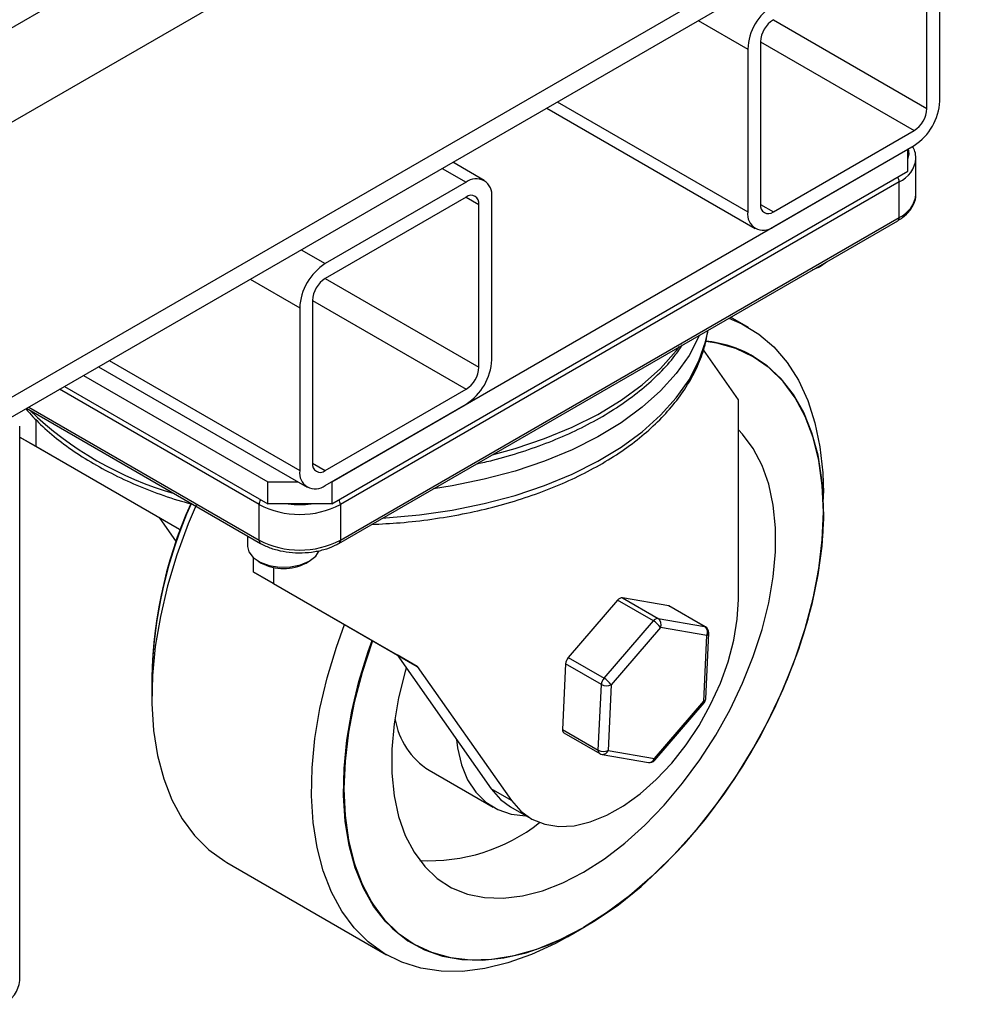
# Model space of a CAD drawing. Units: millimetres. Extents: x -2864 to -2316, y -4996 to -4596.
# Drawn here: x -2838 to -2832, y -4762 to -4757 of the extents above; entities that cross this region are included whole.
import ezdxf

# ---------------------------------------------------------------- set-up
doc = ezdxf.new("R2010")
doc.units = ezdxf.units.MM

msp = doc.modelspace()

# ---------------------------------------------------------------- linework, layer by layer
at = {"color": 8, "linetype": 'Continuous', "lineweight": 25}
for p, q in [((-2805.6186, -4738.29412), (-2839.47642, -4757.83983)), ((-2805.51007, -4738.75401), (-2839.25015, -4758.23175)), ((-2819.16832, -4748.15752), (-2839.25015, -4759.75051)), ((-2833.8673, -4756.7513), (-2833.59329, -4756.90948)), ((-2833.45201, -4756.74627), (-2832.60334, -4757.23619)), ((-2833.52258, -4756.86882), (-2832.67406, -4757.35867)), ((-2834.64524, -4757.2004), (-2833.59329, -4757.80768)), ((-2835.28149, -4757.5677), (-2835.14893, -4757.64422)), ((-2835.14894, -4757.72588), (-2835.07822, -4757.76671)), ((-2833.52258, -4757.76687), (-2833.45187, -4757.80769)), ((-2836.05931, -4758.01672), (-2835.92675, -4758.09325)), ((-2836.34217, -4758.18002), (-2836.06817, -4758.3382)), ((-2835.92688, -4758.17498), (-2835.07822, -4758.66491)), ((-2835.99746, -4758.29754), (-2835.14893, -4758.78738)), ((-2837.12012, -4758.62912), (-2836.06817, -4759.23639)), ((-2836.29267, -4759.42369), (-2837.39459, -4758.78757)), ((-2837.56524, -4758.88608), (-2836.29267, -4759.62072)), ((-2835.99746, -4759.19559), (-2835.92675, -4759.23641))]:
    msp.add_line(p, q, dxfattribs=at)
at = {"color": 7, "linetype": 'Continuous', "lineweight": 25}
for p, q in [((-2839.31644, -4759.89702), (-2819.16832, -4748.26576)), ((-2832.53263, -4757.19537), (-2832.53263, -4756.29718)), ((-2832.60334, -4757.23619), (-2832.60334, -4756.338)), ((-2833.59329, -4756.90948), (-2833.59329, -4757.80768)), ((-2833.52258, -4756.86866), (-2833.52258, -4757.76686)), ((-2834.70384, -4757.23423), (-2833.55186, -4757.89925)), ((-2833.45187, -4757.80769), (-2832.67406, -4757.35867)), ((-2835.89139, -4759.29765), (-2832.70941, -4757.46073)), ((-2833.45187, -4757.88935), (-2832.67406, -4757.44032)), ((-2832.70941, -4757.58321), (-2832.70941, -4757.46073)), ((-2832.66415, -4757.7093), (-2832.66415, -4757.51227)), ((-2835.04894, -4757.63432), (-2835.22292, -4757.53389)), ((-2835.89139, -4759.42013), (-2832.70941, -4757.58321)), ((-2835.14893, -4757.64422), (-2835.92675, -4758.09325)), ((-2832.75714, -4757.64188), (-2835.84366, -4759.42369)), ((-2832.75714, -4757.83891), (-2832.75714, -4757.64188)), ((-2835.14893, -4757.72588), (-2835.92675, -4758.1749)), ((-2835.00751, -4758.62409), (-2835.00751, -4757.72589)), ((-2835.07822, -4758.66491), (-2835.07822, -4757.76671)), ((-2835.84366, -4759.62072), (-2832.75714, -4757.83891)), ((-2835.85155, -4759.63816), (-2832.76503, -4757.85635)), ((-2833.20439, -4758.11398), (-2833.23689, -4758.12875)), ((-2833.20437, -4758.11397), (-2833.18668, -4758.10376)), ((-2835.99746, -4758.29738), (-2835.99746, -4759.19557)), ((-2836.06817, -4758.3382), (-2836.06817, -4759.23639)), ((-2833.58959, -4758.44564), (-2833.68771, -4758.389)), ((-2833.64499, -4758.84508), (-2833.83826, -4758.5701)), ((-2833.56228, -4758.60574), (-2833.5637, -4758.60492)), ((-2837.26156, -4758.71077), (-2836.24494, -4759.29765)), ((-2837.17871, -4758.66294), (-2836.02674, -4759.32796)), ((-2837.36764, -4758.77201), (-2836.24494, -4759.42013)), ((-2835.92675, -4759.23641), (-2835.14893, -4758.78738)), ((-2835.92675, -4759.31806), (-2835.14893, -4758.86904)), ((-2833.64499, -4759.94741), (-2833.64499, -4758.84508)), ((-2837.5764, -4758.89253), (-2836.28478, -4759.63816)), ((-2837.52658, -4758.9533), (-2837.52658, -4759.10192)), ((-2837.61493, -4762.05333), (-2837.61493, -4758.9913)), ((-2837.61493, -4759.05092), (-2837.52658, -4759.10192)), ((-2837.61493, -4759.05092), (-2836.84508, -4759.49549)), ((-2837.52658, -4759.10192), (-2836.73283, -4759.56029)), ((-2836.24494, -4759.42013), (-2836.24494, -4759.29765)), ((-2836.24494, -4759.29765), (-2836.07925, -4759.29765)), ((-2835.89139, -4759.29765), (-2835.89139, -4759.42013)), ((-2833.1753, -4759.39432), (-2833.1753, -4759.36133)), ((-2835.89139, -4759.42013), (-2836.24494, -4759.42013)), ((-2836.29267, -4759.62072), (-2836.29267, -4759.42369)), ((-2835.84366, -4759.42369), (-2835.84366, -4759.62072)), ((-2833.1753, -4759.46501), (-2833.1753, -4759.46338)), ((-2836.84508, -4759.49549), (-2836.73283, -4759.56029)), ((-2836.84508, -4759.49549), (-2836.7506, -4759.62991)), ((-2836.73283, -4759.56029), (-2836.72826, -4759.56679)), ((-2836.35656, -4759.59673), (-2836.35656, -4759.65494)), ((-2836.32449, -4759.71765), (-2836.32449, -4759.79587)), ((-2836.298, -4759.73657), (-2836.28032, -4759.74678)), ((-2836.03279, -4759.74678), (-2836.01511, -4759.73657)), ((-2836.21224, -4759.86067), (-2836.32449, -4759.79587)), ((-2836.32449, -4759.79587), (-2835.53074, -4760.25424)), ((-2836.21224, -4759.77113), (-2836.21224, -4759.86067)), ((-2836.21224, -4759.86067), (-2835.41849, -4760.31904)), ((-2834.3123, -4759.95245), (-2834.58492, -4760.26942)), ((-2834.11473, -4760.06651), (-2834.3123, -4759.95245)), ((-2834.0294, -4759.98368), (-2834.2854, -4759.93862)), ((-2834.2854, -4759.93862), (-2834.08783, -4760.05267)), ((-2833.83183, -4760.09773), (-2834.0294, -4759.98368)), ((-2833.82751, -4760.09929), (-2834.02507, -4759.98524)), ((-2834.38735, -4760.38348), (-2834.11473, -4760.06651)), ((-2834.08783, -4760.05267), (-2833.83183, -4760.09773)), ((-2834.07561, -4760.10278), (-2834.34823, -4760.41974)), ((-2833.81961, -4760.14784), (-2834.07561, -4760.10278)), ((-2833.83624, -4760.50987), (-2833.81961, -4760.14784)), ((-2833.82512, -4760.49606), (-2833.80849, -4760.13403)), ((-2835.41849, -4760.31904), (-2835.53074, -4760.25424)), ((-2835.53074, -4760.25424), (-2835.01075, -4760.9941)), ((-2834.58492, -4760.26942), (-2834.38735, -4760.38348)), ((-2835.41849, -4760.31904), (-2834.8985, -4761.0589)), ((-2834.59964, -4760.30398), (-2834.61627, -4760.66601)), ((-2834.40207, -4760.41803), (-2834.59964, -4760.30398)), ((-2836.88478, -4760.38184), (-2836.88478, -4760.48552)), ((-2836.88478, -4760.38184), (-2836.88478, -4760.38347)), ((-2834.4187, -4760.78006), (-2834.40207, -4760.41803)), ((-2834.34823, -4760.41974), (-2834.36486, -4760.78178)), ((-2834.10887, -4760.82684), (-2833.83624, -4760.50987)), ((-2834.10692, -4760.83613), (-2833.8343, -4760.51916)), ((-2834.61627, -4760.66601), (-2834.4187, -4760.78006)), ((-2834.60842, -4760.68517), (-2834.41085, -4760.79922)), ((-2834.39841, -4760.80375), (-2834.14241, -4760.84881)), ((-2834.36486, -4760.78178), (-2834.10887, -4760.82684)), ((-2835.35322, -4760.89153), (-2834.99967, -4761.09563)), ((-2834.8985, -4761.0589), (-2835.01075, -4760.9941)), ((-2834.90396, -4761.09315), (-2834.79171, -4761.15795)), ((-2836.47048, -4761.40121), (-2835.58943, -4761.90984)), ((-2834.50091, -4761.75965), (-2834.49949, -4761.75884)), ((-2834.58928, -4761.81069), (-2834.56071, -4761.79419)), ((-2835.43855, -4761.8526), (-2835.43713, -4761.85342))]:
    msp.add_line(p, q, dxfattribs=at)
at = {"color": 7, "linetype": 'Continuous', "lineweight": 25, "flags": 128}
for points in [[(-2833.22123, -4758.11971), (-2833.18671, -4758.10377), (-2833.15909, -4758.08384)], [(-2833.69844, -4758.3952), (-2833.62529, -4758.42645), (-2833.53265, -4758.48249), (-2833.4493, -4758.55342), (-2833.37597, -4758.63863), (-2833.3133, -4758.73736), (-2833.26185, -4758.84875), (-2833.22207, -4758.97182), (-2833.1943, -4759.10549), (-2833.17879, -4759.24858), (-2833.1753, -4759.36133)], [(-2835.66642, -4760.17589), (-2835.71521, -4760.31984), (-2835.76064, -4760.48439), (-2835.7943, -4760.64656), (-2835.81587, -4760.80484), (-2835.82515, -4760.95774), (-2835.82205, -4761.10385), (-2835.80661, -4761.24179), (-2835.77896, -4761.37029), (-2835.73938, -4761.48813), (-2835.68821, -4761.59422), (-2835.62595, -4761.68757), (-2835.55318, -4761.76731), (-2835.47057, -4761.83269), (-2835.37889, -4761.8831), (-2835.27901, -4761.91808), (-2835.17185, -4761.93729), (-2835.05841, -4761.94055), (-2834.93976, -4761.92784), (-2834.817, -4761.89927), (-2834.69127, -4761.85512), (-2834.56376, -4761.79578), (-2834.43565, -4761.72183), (-2834.30814, -4761.63394), (-2834.18242, -4761.53294), (-2834.05966, -4761.41977), (-2833.941, -4761.29548), (-2833.82757, -4761.16125), (-2833.72041, -4761.01832), (-2833.62052, -4760.86802), (-2833.52885, -4760.71176), (-2833.44624, -4760.551), (-2833.37346, -4760.38724), (-2833.3112, -4760.222), (-2833.26004, -4760.05684), (-2833.22045, -4759.89329), (-2833.19281, -4759.73288), (-2833.17737, -4759.57711), (-2833.17427, -4759.42743), (-2833.18355, -4759.28523), (-2833.20512, -4759.15186), (-2833.23877, -4759.02855), (-2833.2842, -4758.91645), (-2833.34098, -4758.81661), (-2833.40857, -4758.72997), (-2833.48636, -4758.65732), (-2833.5736, -4758.59936), (-2833.6695, -4758.55662), (-2833.77314, -4758.52949), (-2833.82429, -4758.52221)], [(-2835.66538, -4760.17649), (-2835.66773, -4760.18292), (-2835.7233, -4760.35068), (-2835.76709, -4760.51727), (-2835.79867, -4760.68109), (-2835.81774, -4760.84056), (-2835.82412, -4760.99415), (-2835.81774, -4761.14037), (-2835.79867, -4761.27782), (-2835.76709, -4761.40518), (-2835.7233, -4761.52122), (-2835.66773, -4761.62481), (-2835.60092, -4761.71497), (-2835.52349, -4761.79083), (-2835.43621, -4761.85164), (-2835.33991, -4761.89684), (-2835.23551, -4761.92598), (-2835.12403, -4761.93879), (-2835.00654, -4761.93513), (-2834.88416, -4761.91505), (-2834.75809, -4761.87873), (-2834.62952, -4761.82654), (-2834.49971, -4761.75896), (-2834.36989, -4761.67666), (-2834.24133, -4761.58041), (-2834.11525, -4761.47116), (-2833.99288, -4761.34996), (-2833.87538, -4761.21796), (-2833.7639, -4761.07644), (-2833.65951, -4760.92677), (-2833.56321, -4760.77038), (-2833.47592, -4760.60879), (-2833.3985, -4760.44354), (-2833.33168, -4760.27624), (-2833.27611, -4760.10848), (-2833.23233, -4759.94189), (-2833.20074, -4759.77807), (-2833.18167, -4759.6186), (-2833.1753, -4759.46501), (-2833.18167, -4759.31879), (-2833.20074, -4759.18134), (-2833.23233, -4759.05398), (-2833.27611, -4758.93794), (-2833.33168, -4758.83435), (-2833.3985, -4758.74419), (-2833.47592, -4758.66833), (-2833.56321, -4758.60751), (-2833.65951, -4758.56232), (-2833.7639, -4758.53318), (-2833.82464, -4758.52407)], [(-2835.66538, -4760.17649), (-2835.66773, -4760.18292), (-2835.7233, -4760.35068), (-2835.76709, -4760.51727), (-2835.79867, -4760.68109), (-2835.81774, -4760.84056), (-2835.82412, -4760.99415), (-2835.81774, -4761.14037), (-2835.79867, -4761.27782), (-2835.76709, -4761.40518), (-2835.7233, -4761.52122), (-2835.66773, -4761.62481), (-2835.60092, -4761.71497), (-2835.52349, -4761.79083), (-2835.43621, -4761.85164), (-2835.33991, -4761.89684), (-2835.23551, -4761.92598), (-2835.12403, -4761.93879), (-2835.00654, -4761.93513), (-2834.88416, -4761.91505), (-2834.75809, -4761.87873), (-2834.62952, -4761.82654), (-2834.49971, -4761.75896), (-2834.36989, -4761.67666), (-2834.24133, -4761.58041), (-2834.11525, -4761.47116), (-2833.99288, -4761.34996), (-2833.87538, -4761.21796), (-2833.7639, -4761.07644), (-2833.65951, -4760.92677), (-2833.56321, -4760.77038), (-2833.47592, -4760.60879), (-2833.3985, -4760.44354), (-2833.33168, -4760.27624), (-2833.27611, -4760.10848), (-2833.23233, -4759.94189), (-2833.20074, -4759.77807), (-2833.18167, -4759.6186), (-2833.1753, -4759.46501), (-2833.18167, -4759.31879), (-2833.20074, -4759.18134), (-2833.23233, -4759.05398), (-2833.27611, -4758.93794), (-2833.33168, -4758.83435), (-2833.3985, -4758.74419), (-2833.47592, -4758.66833), (-2833.56321, -4758.60751), (-2833.65951, -4758.56232), (-2833.7639, -4758.53318), (-2833.82464, -4758.52407)], [(-2835.47971, -4760.32685), (-2835.48504, -4760.34505), (-2835.52171, -4760.4919), (-2835.5464, -4760.63567), (-2835.55881, -4760.77468), (-2835.55881, -4760.9073), (-2835.5464, -4761.03197), (-2835.52171, -4761.14724), (-2835.48504, -4761.25175), (-2835.43681, -4761.34427), (-2835.3776, -4761.42373), (-2835.3081, -4761.48918), (-2835.22912, -4761.53987), (-2835.14159, -4761.57519), (-2835.04654, -4761.59474), (-2834.94507, -4761.59829), (-2834.83838, -4761.58579), (-2834.72772, -4761.55738), (-2834.61439, -4761.51341), (-2834.49971, -4761.45439), (-2834.38503, -4761.38101), (-2834.2717, -4761.29413), (-2834.16104, -4761.19477), (-2834.05435, -4761.08409), (-2833.95288, -4760.96339), (-2833.85782, -4760.83409), (-2833.77029, -4760.6977), (-2833.69131, -4760.55583), (-2833.62181, -4760.41013), (-2833.5626, -4760.26231), (-2833.51438, -4760.11411), (-2833.47771, -4759.96726), (-2833.45302, -4759.82349), (-2833.4406, -4759.68448), (-2833.4406, -4759.55186), (-2833.45302, -4759.42719), (-2833.47771, -4759.31192), (-2833.51438, -4759.20741), (-2833.5626, -4759.11489), (-2833.62181, -4759.03543), (-2833.64499, -4759.0109)], [(-2836.64079, -4759.42769), (-2836.68411, -4759.53113), (-2836.74678, -4759.70222), (-2836.79823, -4759.87302), (-2836.83801, -4760.04202), (-2836.86578, -4760.20775), (-2836.88128, -4760.36874), (-2836.88439, -4760.52358), (-2836.87507, -4760.67092), (-2836.85341, -4760.80945), (-2836.8196, -4760.93796), (-2836.77393, -4761.05532), (-2836.71681, -4761.1605), (-2836.64874, -4761.25257), (-2836.57031, -4761.33072), (-2836.48222, -4761.39428), (-2836.47048, -4761.40121)], [(-2833.1753, -4759.46338), (-2833.17568, -4759.5006), (-2833.18496, -4759.6535), (-2833.20653, -4759.81178), (-2833.24019, -4759.97395), (-2833.28562, -4760.1385), (-2833.34239, -4760.30389), (-2833.40999, -4760.46858), (-2833.48777, -4760.63103), (-2833.57502, -4760.78973), (-2833.67091, -4760.94318), (-2833.77455, -4761.08997), (-2833.88498, -4761.22872), (-2834.00116, -4761.35813), (-2834.12201, -4761.47699), (-2834.2464, -4761.5842), (-2834.37316, -4761.67876), (-2834.50112, -4761.75978)], [(-2836.35656, -4759.65494), (-2836.34974, -4759.68483), (-2836.3259, -4759.71637), (-2836.28701, -4759.74246), (-2836.23653, -4759.76077), (-2836.17895, -4759.76968), (-2836.11937, -4759.76839), (-2836.0631, -4759.75702), (-2836.01513, -4759.73658)], [(-2836.01513, -4759.73658), (-2835.97973, -4759.70889), (-2835.96107, -4759.67934)], [(-2834.8985, -4761.0589), (-2834.84685, -4761.11768), (-2834.78515, -4761.16163), (-2834.71458, -4761.18991), (-2834.63646, -4761.20199), (-2834.55229, -4761.19764), (-2834.46364, -4761.17694), (-2834.37222, -4761.14029), (-2834.27974, -4761.08838), (-2834.18796, -4761.02218), (-2834.09863, -4760.94297), (-2834.01343, -4760.85223), (-2833.93397, -4760.7517), (-2833.86178, -4760.64327), (-2833.79821, -4760.529), (-2833.74447, -4760.41105), (-2833.70157, -4760.29167), (-2833.67034, -4760.17311), (-2833.65136, -4760.05763), (-2833.64499, -4759.94741)], [(-2834.0294, -4759.98368), (-2834.02658, -4759.98449), (-2834.02507, -4759.98524)], [(-2834.58928, -4761.81069), (-2834.6558, -4761.84729), (-2834.78779, -4761.90915), (-2834.91804, -4761.9558), (-2835.0454, -4761.98682), (-2835.16876, -4762.00194), (-2835.28702, -4762.00103), (-2835.39916, -4761.9841), (-2835.50418, -4761.95129), (-2835.60116, -4761.9029), (-2835.68926, -4761.83935), (-2835.76768, -4761.76119), (-2835.83576, -4761.66912), (-2835.89288, -4761.56394), (-2835.93855, -4761.44658), (-2835.97236, -4761.31807), (-2835.99402, -4761.17954), (-2836.00334, -4761.0322), (-2836.00023, -4760.87736), (-2835.98472, -4760.71637), (-2835.95696, -4760.55064), (-2835.91717, -4760.38164), (-2835.86572, -4760.21084), (-2835.82127, -4760.08647)], [(-2835.43855, -4761.8526), (-2835.51447, -4761.80102), (-2835.59225, -4761.72838), (-2835.65985, -4761.64173), (-2835.71663, -4761.54189), (-2835.76206, -4761.42979), (-2835.79571, -4761.30648), (-2835.81728, -4761.17311), (-2835.82656, -4761.03092), (-2835.82346, -4760.88124), (-2835.80802, -4760.72546), (-2835.78038, -4760.56505), (-2835.74079, -4760.4015), (-2835.68963, -4760.23634), (-2835.66783, -4760.17507)], [(-2835.20297, -4760.7206), (-2835.19696, -4760.76791), (-2835.17507, -4760.86138), (-2835.14112, -4760.94357), (-2835.09572, -4761.01302), (-2835.03969, -4761.06849), (-2834.97402, -4761.10899), (-2834.89989, -4761.13379), (-2834.81862, -4761.14246), (-2834.81853, -4761.14246)], [(-2835.01075, -4760.9941), (-2834.9591, -4761.05288), (-2834.90396, -4761.09315)]]:
    msp.add_lwpolyline(points, dxfattribs=at)
at = {"color": 8, "linetype": 'Continuous', "lineweight": 25, "flags": 128}
for points in [[(-2835.61047, -4759.49899), (-2835.59239, -4759.49793), (-2835.40708, -4759.4815), (-2835.22524, -4759.45512), (-2835.04848, -4759.41903), (-2834.87835, -4759.37355), (-2834.71635, -4759.31906), (-2834.56389, -4759.25606), (-2834.42233, -4759.18509), (-2834.2929, -4759.10679), (-2834.17674, -4759.02183), (-2834.07487, -4758.93096), (-2833.98819, -4758.83499), (-2833.91746, -4758.73475), (-2833.8633, -4758.63113), (-2833.82618, -4758.52504), (-2833.81229, -4758.46092)], [(-2833.8599, -4758.48841), (-2833.8633, -4758.49632), (-2833.91746, -4758.59994), (-2833.98819, -4758.70018), (-2834.07487, -4758.79615), (-2834.17674, -4758.88702), (-2834.2929, -4758.97198), (-2834.42233, -4759.05028), (-2834.56389, -4759.12125), (-2834.71635, -4759.18425), (-2834.87835, -4759.23874), (-2835.04848, -4759.28422), (-2835.22524, -4759.32031), (-2835.32933, -4759.33669)], [(-2835.00424, -4759.14902), (-2834.87835, -4759.11429), (-2834.71635, -4759.05981), (-2834.56389, -4758.99681), (-2834.42233, -4758.92584), (-2834.2929, -4758.84754), (-2834.17674, -4758.76258), (-2834.07487, -4758.67171), (-2833.98819, -4758.57574), (-2833.96943, -4758.55164)], [(-2833.82751, -4760.09929), (-2833.82902, -4760.09855), (-2833.83183, -4760.09773)], [(-2833.8343, -4760.51916), (-2833.83401, -4760.51876), (-2833.83363, -4760.51661), (-2833.83438, -4760.51361), (-2833.83624, -4760.50987)], [(-2834.10692, -4760.83613), (-2834.10664, -4760.83573), (-2834.10625, -4760.83358), (-2834.10701, -4760.83058), (-2834.10887, -4760.82684)]]:
    msp.add_lwpolyline(points, dxfattribs=at)
at = {"color": 7, "linetype": 'Continuous', "lineweight": 25}
for centre, radius, start, end in [((-2833.28625, -4756.92346), 0.30736, 122.60548, 177.39452), ((-2833.36906, -4756.87565), 0.15368, 122.60548, 177.39452), ((-2832.83968, -4757.1814), 0.30736, 302.60548, 357.39452), ((-2832.75687, -4757.22921), 0.15368, 302.60548, 357.39452), ((-2835.09372, -4757.71191), 0.08734, 350.78596, 129.20329), ((-2835.12133, -4757.75972), 0.04367, 350.78596, 129.20329), ((-2833.47948, -4757.77385), 0.04367, 170.78596, 309.20329), ((-2833.50708, -4757.82166), 0.08734, 170.78596, 309.20329), ((-2835.76112, -4758.35217), 0.30736, 122.60548, 177.39452), ((-2835.84394, -4758.30436), 0.15368, 122.60548, 177.39452), ((-2833.88991, -4759.17555), 0.65729, 60.24457, 84.35352), ((-2835.31455, -4758.61011), 0.30736, 302.60548, 357.39452), ((-2835.23174, -4758.65792), 0.15368, 302.60548, 357.39452), ((-2835.95435, -4759.20256), 0.04367, 170.78596, 309.20329), ((-2835.98195, -4759.25038), 0.08734, 170.78596, 309.20329), ((-2834.4472, -4760.42088), 2.43779, 155.74449, 180.74407), ((-2834.38384, -4760.43835), 2.50157, 155.97764, 178.70557), ((-2834.44406, -4760.4259), 2.44109, 155.67001, 179.00421), ((-2836.06817, -4758.99039), 0.488, 242.60967, 297.39033), ((-2836.06817, -4759.18742), 0.488, 242.60967, 297.39033), ((-2836.15656, -4759.51173), 0.26564, 242.2308, 297.76382), ((-2834.28586, -4759.97078), 0.03217, 89.17515, 145.26496), ((-2834.08829, -4760.08484), 0.03217, 89.17515, 145.26496), ((-2834.17612, -4760.17196), 0.12202, 34.54009, 59.79401), ((-2834.11149, -4760.08498), 0.04005, 333.62499, 53.789), ((-2833.85549, -4760.13005), 0.04005, 333.62499, 53.789), ((-2833.84655, -4760.13229), 0.0381, 0, 60.00269), ((-2833.84655, -4760.13229), 0.0381, 357.37024, 0), ((-2834.53988, -4760.30902), 0.05997, 138.67679, 175.17553), ((-2834.34232, -4760.42307), 0.05997, 138.67679, 175.17553), ((-2834.44874, -4760.48893), 0.12202, 34.54009, 59.79401), ((-2834.37339, -4760.36358), 0.06154, 242.22094, 294.12918), ((-2833.86318, -4760.49432), 0.0381, 319.30133, 357.37024), ((-2835.12661, -4760.53592), 0.42167, 189.63987, 237.49274), ((-2834.59615, -4760.66895), 0.02034, 171.68273, 232.88953), ((-2834.39002, -4760.72561), 0.06154, 242.22094, 294.12918), ((-2834.3918, -4760.76622), 0.0381, 240.00269, 260.01671), ((-2834.13581, -4760.81129), 0.0381, 260.01671, 319.30133), ((-2835.35386, -4760.40311), 0.98823, 267.01666, 308.1242), ((-2837.77508, -4762.03736), 0.16094, 294.37466, 354.3052)]:
    msp.add_arc(centre, radius, start, end, dxfattribs=at)
at = {"color": 8, "linetype": 'Continuous', "lineweight": 25}
for centre, radius, start, end in [((-2832.79847, -4757.48118), 0.09616, 337.83844, 13.80404), ((-2832.81992, -4757.49871), 0.15633, 293.67902, 355.17595), ((-2832.8127, -4757.64394), 0.05559, 2.12362, 30.97784), ((-2832.82304, -4757.69346), 0.15968, 294.37466, 354.3052), ((-2832.77526, -4757.84121), 0.01827, 304.05635, 7.25583), ((-2836.23347, -4757.52843), 1.90918, 226.04195, 253.96342), ((-2836.23629, -4759.42599), 0.05643, 149.24121, 177.65733), ((-2836.06817, -4758.94648), 0.4778, 262.43974, 277.56026), ((-2835.89922, -4759.42575), 0.05559, 2.12362, 30.97784), ((-2836.2736, -4759.6226), 0.01917, 174.38035, 234.29356), ((-2835.86178, -4759.62303), 0.01827, 304.03969, 7.2575), ((-2833.82593, -4760.13137), 0.01764, 290.98376, 351.31536), ((-2833.84256, -4760.4934), 0.01764, 290.98376, 351.31536), ((-2834.39983, -4760.78351), 0.01919, 169.63557, 234.93669), ((-2834.39575, -4760.77121), 0.03265, 265.33551, 341.10936), ((-2834.13976, -4760.81627), 0.03265, 265.33551, 341.10936)]:
    msp.add_arc(centre, radius, start, end, dxfattribs=at)
at = {"color": 7, "linetype": 'Continuous', "lineweight": 25}
for points, knots in [([(-2832.66534, -4757.51189), (-2832.66566, -4757.49919), (-2832.66624, -4757.47598), (-2832.67801, -4757.45513), (-2832.68335, -4757.44568)], [0, 0, 0, 0, 0.5470255, 1, 1, 1, 1]), ([(-2832.76503, -4757.85635), (-2832.75596, -4757.8507), (-2832.72968, -4757.83434), (-2832.69656, -4757.80263), (-2832.67285, -4757.76096), (-2832.66257, -4757.72903), (-2832.66491, -4757.71212), (-2832.66526, -4757.70959)], [0, 0, 0, 0, 0.1548875, 0.4484344, 0.7067554, 0.9560653, 1, 1, 1, 1]), ([(-2835.67026, -4759.5335), (-2835.61792, -4759.53095), (-2835.50653, -4759.5255), (-2835.3385, -4759.50591), (-2835.16736, -4759.47736), (-2835.00118, -4759.43974), (-2834.8412, -4759.39357), (-2834.68866, -4759.33911), (-2834.54477, -4759.27671), (-2834.41065, -4759.20677), (-2834.28738, -4759.12976), (-2834.17603, -4759.04618), (-2834.07757, -4758.95663), (-2833.99297, -4758.8618), (-2833.92293, -4758.76251), (-2833.86868, -4758.65964), (-2833.83042, -4758.55898), (-2833.81822, -4758.49206), (-2833.81258, -4758.46109)], [0, 0, 0, 0, 0.05626598, 0.11974842, 0.18325589, 0.24679996, 0.31039183, 0.37404154, 0.43775667, 0.50153986, 0.56538479, 0.62926999, 0.69313002, 0.75687361, 0.82037367, 0.88348258, 0.94607528, 1, 1, 1, 1]), ([(-2835.08826, -4759.19852), (-2835.05944, -4759.19226), (-2834.97497, -4759.1739), (-2834.84138, -4759.13404), (-2834.68861, -4759.07993), (-2834.54478, -4759.01743), (-2834.41063, -4758.94753), (-2834.28742, -4758.8705), (-2834.17592, -4758.78697), (-2834.07798, -4758.69726), (-2834.00307, -4758.61569), (-2833.96706, -4758.56237), (-2833.95365, -4758.54253)], [0, 0, 0, 0, 0.056686, 0.1661771, 0.2757677, 0.385471, 0.4952915, 0.6052183, 0.7152144, 0.8251672, 0.9349195, 1, 1, 1, 1]), ([(-2837.5815, -4758.89547), (-2837.55505, -4758.92455), (-2837.50016, -4758.9849), (-2837.40013, -4759.0699), (-2837.28624, -4759.15142), (-2837.16018, -4759.22631), (-2837.02359, -4759.29431), (-2836.87697, -4759.35417), (-2836.75476, -4759.39708), (-2836.67947, -4759.41693), (-2836.65838, -4759.42249)], [0, 0, 0, 0, 0.1266108, 0.2627692, 0.3993897, 0.5362395, 0.6731443, 0.809996, 0.9467573, 1, 1, 1, 1]), ([(-2836.28478, -4759.63816), (-2836.27515, -4759.64332), (-2836.2475, -4759.65813), (-2836.19453, -4759.67622), (-2836.12623, -4759.68892), (-2836.05499, -4759.69195), (-2835.98439, -4759.68535), (-2835.91897, -4759.66952), (-2835.87593, -4759.6518), (-2835.85531, -4759.64026), (-2835.85155, -4759.63816)], [0, 0, 0, 0, 0.0798876, 0.2294577, 0.3786313, 0.5274378, 0.6763154, 0.8257192, 0.9682305, 1, 1, 1, 1])]:
    msp.add_open_spline(points, degree=3, knots=knots, dxfattribs=at)

doc.saveas('drawing.dxf')
